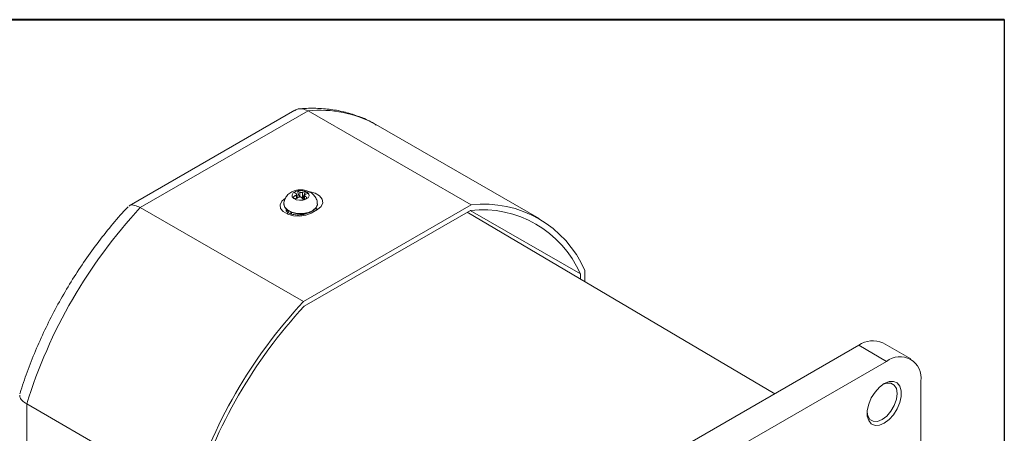
# Model space of a CAD drawing. Units: millimetres. Extents: x 15 to 430, y 15 to 300.
# Drawn here: x 349 to 430, y 266 to 300 of the extents above; entities that cross this region are included whole.
import ezdxf

# ---------------------------------------------------------------- set-up
doc = ezdxf.new("R2010")
doc.units = ezdxf.units.MM
doc.header["$LTSCALE"] = 1.5

msp = doc.modelspace()

# ---------------------------------------------------------------- linework, layer by layer
at = {"color": 7, "linetype": 'Continuous', "lineweight": 40}
msp.add_line((15, 300), (430.5, 300), dxfattribs=at)
at = {"color": 7, "linetype": 'Continuous', "lineweight": 30}
msp.add_line((430.5, 300), (430.5, 15), dxfattribs=at)
at = {"color": 7, "linetype": 'Continuous', "lineweight": 15}
for p, q in [((372.072814, 292.522794), (358.42745, 284.645493)), ((373.160188, 292.474264), (359.339914, 284.49599)), ((373.160188, 292.474264), (386.595217, 284.718387)), ((392.179064, 283.59137), (378.744035, 291.347247)), ((372.281105, 285.295913), (372.22271, 285.606021)), ((372.275923, 285.870448), (372.428933, 285.373901)), ((372.958462, 285.824208), (372.703308, 285.248164)), ((372.857278, 285.540679), (372.792157, 285.16119)), ((371.173235, 284.77819), (371.173563, 284.747097)), ((372.774943, 276.740113), (386.595217, 284.718387)), ((373.92341, 284.776099), (373.923082, 284.807192)), ((359.339914, 284.49599), (372.774943, 276.740113)), ((371.730128, 283.95389), (371.806499, 283.997977)), ((371.805507, 284.091952), (371.806813, 283.968135)), ((372.847317, 276.373624), (386.522843, 284.268337)), ((373.939837, 284.352061), (373.409507, 284.045908)), ((411.587121, 269.142843), (386.268942, 284.121763)), ((386.521369, 284.267486), (395.594983, 279.029399)), ((395.594983, 279.029399), (395.594983, 278.604225)), ((395.948536, 279.317076), (395.948536, 278.395053)), ((422.803175, 272.007958), (420.505078, 273.334621)), ((418.505242, 273.13659), (392.236224, 257.971809)), ((420.803338, 271.809927), (418.505242, 273.13659)), ((420.803338, 271.809927), (394.534321, 256.645146)), ((423.631765, 239.842087), (423.631765, 270.176579)), ((349.986595, 268.295567), (363.421624, 260.539689)), ((349.986595, 268.295567), (349.986595, 252.336424))]:
    msp.add_line(p, q, dxfattribs=at)
at = {"color": 8, "linetype": 'Continuous', "lineweight": 15}
for p, q in [((372.216612, 285.255792), (372.166279, 285.523085)), ((372.47782, 285.381286), (372.482404, 285.773104)), ((372.691598, 285.758931), (372.685815, 285.264662)), ((372.886623, 285.474283), (372.832824, 285.160773)), ((371.364523, 284.351763), (371.348859, 284.252841)), ((371.730128, 283.95389), (371.730128, 284.121301))]:
    msp.add_line(p, q, dxfattribs=at)
at = {"color": 7, "linetype": 'Continuous', "lineweight": 15, "flags": 128}
for points in [[(371.981078, 285.253546), (372.188447, 285.150861), (372.449435, 285.102053), (372.72431, 285.114556), (372.971223, 285.186467), (373.152586, 285.306836), (373.240786, 285.457339), (373.222397, 285.615064), (373.100218, 285.755997), (372.89285, 285.858684), (372.631861, 285.907492), (372.356987, 285.894987), (372.110073, 285.823078), (371.928711, 285.702708), (371.84051, 285.552204), (371.858899, 285.394479), (371.981078, 285.253546)], [(373.409507, 284.045908), (372.982774, 283.873414), (372.47958, 283.795578), (371.960618, 283.821789), (371.488482, 283.948885), (371.120119, 284.161536), (370.899958, 284.434095), (370.854555, 284.733685), (370.989385, 285.024173), (371.288187, 285.27052)], [(371.173563, 284.747097), (371.237734, 284.513879), (371.458798, 284.272371)], [(371.458798, 284.272371), (371.811294, 284.089871), (372.252706, 283.988392), (372.729794, 283.980173), (373.185013, 284.066205), (373.563459, 284.236111), (373.819483, 284.469401), (373.922206, 284.737933), (373.92341, 284.776099)], [(371.461072, 284.270694), (371.424967, 284.2259), (371.394114, 284.176704)], [(371.550324, 284.211506), (371.540452, 284.198285), (371.473847, 284.004981)], [(420.615797, 269.974494), (421.014227, 270.138351), (421.380378, 270.156632), (421.684588, 270.027854), (421.902211, 269.76245), (422.015615, 269.381922), (422.015615, 268.917098), (421.902211, 268.405637), (421.684588, 267.888971), (421.380378, 267.408961), (421.014227, 267.004491), (420.615797, 266.708331), (420.217367, 266.544474), (419.851215, 266.526194), (419.547005, 266.654971), (419.329383, 266.920375), (419.215978, 267.300902), (419.215978, 267.765726), (419.329383, 268.277188), (419.547005, 268.793854), (419.851215, 269.273865), (420.217367, 269.678334), (420.615797, 269.974494)], [(419.204537, 267.632167), (419.262149, 267.3225), (419.437915, 267.025621), (419.711675, 266.867532), (420.056633, 266.863705), (420.439022, 267.014517), (420.821412, 267.305202), (421.166369, 267.707309), (421.44013, 268.181475), (421.615894, 268.681288), (421.676459, 269.15782), (421.615894, 269.564425), (421.44013, 269.861303), (421.166369, 270.019393), (420.821412, 270.023219), (420.524243, 269.918213)]]:
    msp.add_lwpolyline(points, dxfattribs=at)
at = {"color": 8, "linetype": 'Continuous', "lineweight": 15, "flags": 128}
for points in [[(373.320868, 285.791907), (373.739542, 285.673697), (374.107905, 285.461045), (374.328066, 285.188487), (374.373469, 284.888896), (374.238639, 284.598409), (373.939837, 284.352061)], [(371.173243, 284.777494), (371.237406, 284.544972), (371.45847, 284.303464)], [(371.45847, 284.303464), (371.810966, 284.120964), (372.252378, 284.019485), (372.729466, 284.011265), (373.184686, 284.097298), (373.56313, 284.267204), (373.819155, 284.500494), (373.921878, 284.769026), (373.92308, 284.807353)], [(373.879164, 284.553201), (373.879177, 284.556098), (373.878821, 284.571494)]]:
    msp.add_lwpolyline(points, dxfattribs=at)
at = {"color": 8, "linetype": 'Continuous', "lineweight": 15}
for centre, radius, start, end in [((374.179155, 283.126579), 9.403059, 60.95689219, 96.22110132), ((373.23955, 283.774448), 0.320274, 57.94993341, 85.05221228), ((373.777326, 284.098841), 0.300883, 57.30859536, 92.8488031)]:
    msp.add_arc(centre, radius, start, end, dxfattribs=at)
at = {"color": 7, "linetype": 'Continuous', "lineweight": 15}
for centre, radius, start, end in [((373.689623, 282.935497), 3.002697, 120.48582771, 126.38871245), ((372.928038, 284.044919), 1.938507, 109.65771674, 118.69860707), ((371.267739, 284.099212), 1.800459, 59.05607825, 66.10058824), ((371.720291, 284.424218), 1.549293, 60.53379024, 68.98353432), ((373.324527, 283.749519), 2.106736, 100.00644876, 107.48349244), ((370.906394, 283.334208), 2.915687, 41.67978647, 47.22166093), ((373.669232, 283.347332), 2.370828, 102.08271453, 108.5785139), ((372.170095, 284.533413), 1.512506, 48.4671229, 58.5850424), ((362.16104, 271.943075), 16.577876, 53.06537517, 53.98730601), ((374.221623, 282.10217), 3.737048, 119.37420398, 124.16939698), ((370.030797, 282.428519), 3.884937, 44.42523546, 48.64322711), ((376.472544, 277.352656), 8.614783, 113.1622267, 115.19461784), ((387.647233, 275.741026), 9.038792, 23.30549999, 96.68374826), ((390.137652, 255.914625), 42.016606, 137.13761953, 162.86238032), ((387.49555, 275.478279), 8.843714, 23.67459507, 96.31465317), ((403.572624, 248.158781), 42.016541, 137.13759931, 162.86240054), ((403.117619, 248.421451), 41.202126, 137.28002949, 162.71997036), ((419.676922, 271.501056), 2.011916, 65.69299487, 125.61743364), ((421.907467, 270.456288), 1.746837, 350.78596015, 129.20324189)]:
    msp.add_arc(centre, radius, start, end, dxfattribs=at)
for points, knots in [([(372.08611, 292.501026), (372.132521, 292.535402), (372.303275, 292.661879), (372.68456, 292.680316), (373.001629, 292.542955), (373.160188, 292.474264)], [0, 0, 0, 0, 0.157255205, 0.578563928, 1, 1, 1, 1]), ([(378.777689, 291.309376), (378.672111, 291.376222), (378.231924, 291.654923), (377.383427, 292.016217), (376.243444, 292.386418), (375.044563, 292.614989), (373.813131, 292.709349), (372.946247, 292.688277), (372.499514, 292.64969), (372.471255, 292.647249)], [0, 0, 0, 0, 0.058521089, 0.243993727, 0.429458491, 0.615848868, 0.804001628, 0.987601633, 1, 1, 1, 1]), ([(373.907294, 284.80613), (373.910851, 284.854865), (373.923543, 285.028784), (373.810095, 285.306939), (373.599202, 285.589307), (373.313679, 285.796165), (372.963187, 285.932274), (372.54528, 285.984133), (372.109242, 285.927219), (371.725467, 285.763265), (371.42401, 285.512173), (371.237437, 285.191212), (371.153466, 284.927558), (371.177796, 284.791743), (371.180244, 284.778078)], [0, 0, 0, 0, 0.036424472, 0.129986623, 0.215586349, 0.300833169, 0.392439711, 0.494861676, 0.606489881, 0.710289431, 0.80458855, 0.89674247, 0.989610722, 1, 1, 1, 1]), ([(372.166279, 285.523085), (372.178399, 285.531371), (372.202639, 285.547943), (372.222023, 285.577509), (372.225478, 285.606295), (372.214167, 285.628942), (372.19927, 285.639389), (372.193533, 285.643413)], [0, 0, 0, 0, 0.216170711, 0.432342935, 0.648482077, 0.864607323, 1, 1, 1, 1]), ([(372.482404, 285.773104), (372.494071, 285.767708), (372.517404, 285.756917), (372.565415, 285.747963), (372.616279, 285.745892), (372.660048, 285.750321), (372.682825, 285.756537), (372.691598, 285.758931)], [0, 0, 0, 0, 0.216170762, 0.432343201, 0.64848221, 0.864607196, 1, 1, 1, 1]), ([(372.913877, 285.594611), (372.901725, 285.589308), (372.877422, 285.578701), (372.858, 285.552827), (372.854554, 285.523149), (372.865916, 285.495716), (372.880865, 285.480243), (372.886623, 285.474283)], [0, 0, 0, 0, 0.216171024, 0.432343439, 0.648482928, 0.864607918, 1, 1, 1, 1]), ([(358.440745, 284.623724), (358.469008, 284.647624), (358.572991, 284.735554), (358.884408, 284.713658), (359.188063, 284.568553), (359.339914, 284.49599)], [0, 0, 0, 0, 0.157255205, 0.578563928, 1, 1, 1, 1]), ([(372.597752, 285.344591), (372.586054, 285.352968), (372.562657, 285.369724), (372.514607, 285.382374), (372.463753, 285.383552), (372.420035, 285.374338), (372.397311, 285.363094), (372.388558, 285.358763)], [0, 0, 0, 0, 0.216170885, 0.432343791, 0.648482444, 0.864608002, 1, 1, 1, 1]), ([(358.328075, 284.562891), (358.167476, 284.389274), (357.591881, 283.767025), (356.636057, 282.634911), (355.486179, 281.145568), (354.399266, 279.589244), (353.379941, 277.977412), (352.43408, 276.318427), (351.567077, 274.621771), (350.783219, 272.896773), (350.08964, 271.153152), (349.653602, 269.896916), (349.447787, 269.225576), (349.420883, 269.137818)], [0, 0, 0, 0, 0.040623085, 0.145595, 0.250480492, 0.355292445, 0.460059473, 0.564811319, 0.669577241, 0.77437916, 0.879248157, 0.984215139, 1, 1, 1, 1]), ([(373.159527, 284.070661), (373.11914, 284.049462), (373.005, 283.989552), (372.737761, 283.910337), (372.369133, 283.872314), (371.983641, 283.903983), (371.662686, 283.997843), (371.444408, 284.120706), (371.349526, 284.231332), (371.34737, 284.246257), (371.349607, 284.251755), (371.35003, 284.252795)], [0, 0, 0, 0, 0.0683895477, 0.1932761832, 0.3273043598, 0.4661759959, 0.6036174272, 0.7208064887, 0.8432280058, 0.9703565053, 1, 1, 1, 1]), ([(349.426315, 269.010334), (349.419748, 268.973893), (349.395598, 268.839884), (349.570304, 268.581164), (349.847817, 268.390775), (349.986595, 268.295567)], [0, 0, 0, 0, 0.1573431324, 0.5786078984, 1, 1, 1, 1])]:
    msp.add_open_spline(points, degree=3, knots=knots, dxfattribs=at)

doc.saveas('drawing.dxf')
